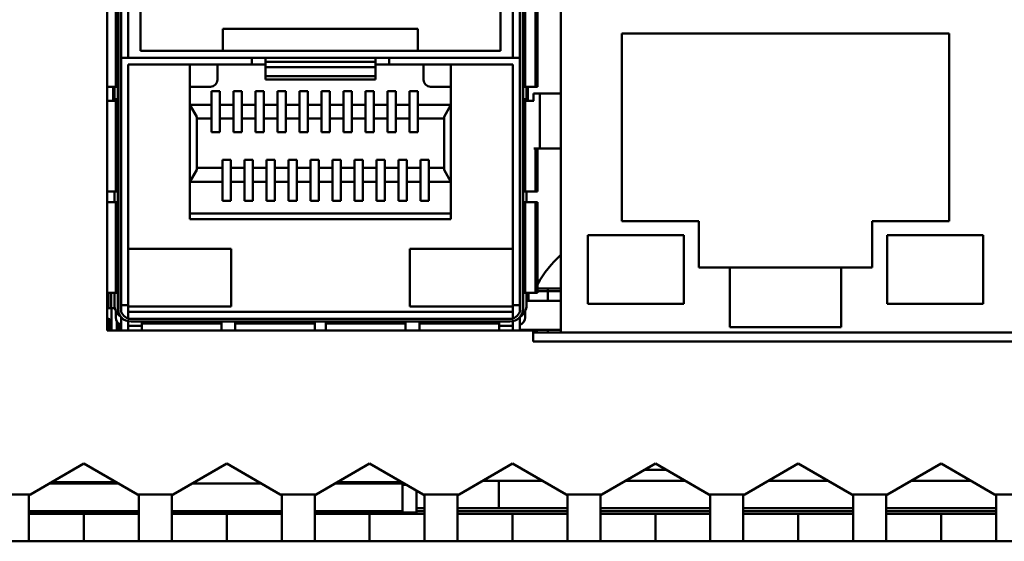
# Model space of a CAD drawing. Units: millimetres. Extents: x 70 to 359, y 168 to 197.
# Drawn here: x 287 to 311, y 168 to 181 of the extents above; entities that cross this region are included whole.
import ezdxf

# ---------------------------------------------------------------- set-up
doc = ezdxf.new("R2010")
doc.units = ezdxf.units.MM

msp = doc.modelspace()

# ---------------------------------------------------------------- linework, layer by layer
at = {"color": 7, "linetype": 'Continuous', "lineweight": 50}
for p, q in [((289.342, 190.581), (289.342, 173.247)), ((300.349, 190.132), (300.349, 173.199)), ((289.552, 179.16), (289.552, 181.36)), ((299.479, 181.36), (299.479, 179.16)), ((299.735, 179.16), (299.735, 181.36)), ((299.78, 179.16), (299.78, 181.36)), ((289.597, 181.137), (289.597, 173.785)), ((289.665, 173.785), (289.665, 181.137)), ((289.682, 179.865), (289.682, 181.137)), ((289.849, 181.137), (289.849, 179.865)), ((299.182, 179.865), (299.182, 181.137)), ((299.349, 181.137), (299.349, 179.865)), ((299.365, 173.785), (299.365, 181.137)), ((299.433, 173.785), (299.433, 181.137)), ((290.149, 180.032), (290.149, 181.032)), ((298.882, 180.032), (298.882, 181.032)), ((292.149, 180.565), (296.882, 180.565)), ((292.149, 180.032), (292.149, 180.565)), ((296.882, 180.565), (296.882, 180.032)), ((309.769, 180.452), (301.829, 180.452)), ((301.829, 180.452), (301.829, 175.899)), ((309.769, 175.899), (309.769, 180.452)), ((292.149, 180.032), (290.149, 180.032)), ((296.882, 180.032), (292.149, 180.032)), ((298.882, 180.032), (296.882, 180.032)), ((289.682, 179.865), (289.665, 179.865)), ((289.682, 179.865), (292.849, 179.865)), ((289.682, 173.865), (289.682, 179.865)), ((289.849, 173.865), (289.849, 179.699)), ((292.849, 179.699), (289.849, 179.699)), ((291.349, 179.699), (291.349, 175.952)), ((292.015, 179.699), (292.015, 179.332)), ((292.849, 179.699), (292.849, 179.865)), ((292.849, 179.865), (293.182, 179.865)), ((293.182, 179.699), (292.849, 179.699)), ((293.182, 179.865), (293.182, 179.769)), ((293.182, 179.865), (295.849, 179.865)), ((293.182, 179.769), (293.182, 179.64)), ((293.182, 179.769), (295.849, 179.769)), ((295.849, 179.769), (295.849, 179.865)), ((295.849, 179.865), (296.182, 179.865)), ((295.849, 179.64), (295.849, 179.769)), ((296.182, 179.699), (295.849, 179.699)), ((296.182, 179.699), (296.182, 179.865)), ((299.349, 179.865), (296.182, 179.865)), ((296.182, 179.699), (299.182, 179.699)), ((297.015, 179.699), (297.015, 179.332)), ((297.682, 175.952), (297.682, 179.699)), ((299.182, 179.699), (299.182, 173.865)), ((299.349, 179.865), (299.349, 173.865)), ((299.365, 179.865), (299.349, 179.865)), ((295.849, 179.64), (293.182, 179.64)), ((293.182, 179.64), (293.182, 179.418)), ((295.849, 179.418), (295.849, 179.64)), ((295.849, 179.418), (293.182, 179.418)), ((293.182, 179.336), (293.182, 179.418)), ((293.182, 179.336), (295.849, 179.336)), ((295.849, 179.336), (295.849, 179.418)), ((289.552, 179.16), (289.342, 179.16)), ((289.482, 178.822), (289.482, 179.16)), ((289.515, 178.865), (289.515, 179.16)), ((289.552, 179.16), (289.597, 179.16)), ((291.349, 179.165), (291.849, 179.165)), ((291.875, 179.059), (292.075, 179.059)), ((291.875, 178.725), (291.875, 179.059)), ((292.075, 179.059), (292.075, 178.725)), ((292.409, 179.059), (292.609, 179.059)), ((292.409, 178.725), (292.409, 179.059)), ((292.609, 179.059), (292.609, 178.725)), ((292.942, 179.059), (293.142, 179.059)), ((292.942, 178.725), (292.942, 179.059)), ((293.142, 179.059), (293.142, 178.725)), ((293.475, 179.059), (293.675, 179.059)), ((293.475, 178.725), (293.475, 179.059)), ((293.675, 179.059), (293.675, 178.725)), ((294.009, 179.059), (294.209, 179.059)), ((294.009, 178.725), (294.009, 179.059)), ((294.209, 179.059), (294.209, 178.725)), ((294.542, 179.059), (294.742, 179.059)), ((294.542, 178.725), (294.542, 179.059)), ((294.742, 179.059), (294.742, 178.725)), ((295.075, 179.059), (295.275, 179.059)), ((295.075, 178.725), (295.075, 179.059)), ((295.275, 179.059), (295.275, 178.725)), ((295.609, 179.059), (295.809, 179.059)), ((295.609, 178.725), (295.609, 179.059)), ((295.809, 179.059), (295.809, 178.725)), ((296.142, 179.059), (296.342, 179.059)), ((296.142, 178.725), (296.142, 179.059)), ((296.342, 179.059), (296.342, 178.725)), ((296.675, 179.059), (296.875, 179.059)), ((296.675, 178.725), (296.675, 179.059)), ((296.875, 179.059), (296.875, 178.725)), ((297.182, 179.165), (297.682, 179.165)), ((299.479, 179.16), (299.433, 179.16)), ((299.479, 179.16), (299.735, 179.16)), ((299.515, 179.16), (299.515, 178.865)), ((299.549, 178.822), (299.549, 179.16)), ((299.682, 179.002), (299.682, 178.822)), ((299.682, 179.002), (299.841, 179.002)), ((299.735, 179.16), (299.78, 179.16)), ((299.841, 179.002), (299.841, 177.662)), ((299.841, 179.002), (300.349, 179.002)), ((289.342, 178.822), (289.552, 178.822)), ((289.515, 178.865), (289.597, 178.865)), ((289.515, 178.865), (289.515, 178.822)), ((289.552, 176.622), (289.552, 178.822)), ((289.597, 178.822), (289.552, 178.822)), ((289.665, 178.865), (289.682, 178.865)), ((291.349, 178.725), (291.875, 178.725)), ((291.349, 178.725), (291.515, 178.437)), ((291.875, 178.392), (291.875, 178.725)), ((292.075, 178.725), (292.409, 178.725)), ((292.075, 178.725), (292.075, 178.392)), ((292.409, 178.392), (292.409, 178.725)), ((292.609, 178.725), (292.942, 178.725)), ((292.609, 178.725), (292.609, 178.392)), ((292.942, 178.392), (292.942, 178.725)), ((293.142, 178.725), (293.475, 178.725)), ((293.142, 178.725), (293.142, 178.392)), ((293.475, 178.392), (293.475, 178.725)), ((293.675, 178.725), (294.009, 178.725)), ((293.675, 178.725), (293.675, 178.392)), ((294.009, 178.392), (294.009, 178.725)), ((294.209, 178.725), (294.542, 178.725)), ((294.209, 178.725), (294.209, 178.392)), ((294.542, 178.392), (294.542, 178.725)), ((294.742, 178.725), (295.075, 178.725)), ((294.742, 178.725), (294.742, 178.392)), ((295.075, 178.392), (295.075, 178.725)), ((295.275, 178.725), (295.609, 178.725)), ((295.275, 178.725), (295.275, 178.392)), ((295.609, 178.392), (295.609, 178.725)), ((295.809, 178.725), (296.142, 178.725)), ((295.809, 178.725), (295.809, 178.392)), ((296.142, 178.392), (296.142, 178.725)), ((296.342, 178.725), (296.675, 178.725)), ((296.342, 178.725), (296.342, 178.392)), ((296.675, 178.392), (296.675, 178.725)), ((296.875, 178.725), (297.682, 178.725)), ((296.875, 178.725), (296.875, 178.392)), ((297.682, 178.725), (297.515, 178.437)), ((299.349, 178.865), (299.365, 178.865)), ((299.433, 178.865), (299.515, 178.865)), ((299.433, 178.822), (299.479, 178.822)), ((299.479, 178.822), (299.479, 176.622)), ((299.693, 178.822), (299.479, 178.822)), ((299.515, 178.822), (299.515, 178.865)), ((291.515, 177.147), (291.515, 178.437)), ((291.515, 178.392), (291.875, 178.392)), ((291.875, 178.059), (291.875, 178.392)), ((292.075, 178.392), (292.409, 178.392)), ((292.075, 178.392), (292.075, 178.059)), ((292.409, 178.059), (292.409, 178.392)), ((292.609, 178.392), (292.942, 178.392)), ((292.609, 178.392), (292.609, 178.059)), ((292.942, 178.059), (292.942, 178.392)), ((293.142, 178.392), (293.475, 178.392)), ((293.142, 178.392), (293.142, 178.059)), ((293.475, 178.059), (293.475, 178.392)), ((293.675, 178.392), (294.009, 178.392)), ((293.675, 178.392), (293.675, 178.059)), ((294.009, 178.059), (294.009, 178.392)), ((294.209, 178.392), (294.542, 178.392)), ((294.209, 178.392), (294.209, 178.059)), ((294.542, 178.059), (294.542, 178.392)), ((294.742, 178.392), (295.075, 178.392)), ((294.742, 178.392), (294.742, 178.059)), ((295.075, 178.059), (295.075, 178.392)), ((295.275, 178.392), (295.609, 178.392)), ((295.275, 178.392), (295.275, 178.059)), ((295.609, 178.059), (295.609, 178.392)), ((295.809, 178.392), (296.142, 178.392)), ((295.809, 178.392), (295.809, 178.059)), ((296.142, 178.059), (296.142, 178.392)), ((296.342, 178.392), (296.675, 178.392)), ((296.342, 178.392), (296.342, 178.059)), ((296.675, 178.059), (296.675, 178.392)), ((296.875, 178.392), (297.515, 178.392)), ((296.875, 178.392), (296.875, 178.059)), ((297.515, 178.437), (297.515, 177.147)), ((292.075, 178.059), (291.875, 178.059)), ((292.609, 178.059), (292.409, 178.059)), ((293.142, 178.059), (292.942, 178.059)), ((293.675, 178.059), (293.475, 178.059)), ((294.209, 178.059), (294.009, 178.059)), ((294.742, 178.059), (294.542, 178.059)), ((295.275, 178.059), (295.075, 178.059)), ((295.809, 178.059), (295.609, 178.059)), ((296.342, 178.059), (296.142, 178.059)), ((296.875, 178.059), (296.675, 178.059)), ((299.693, 177.662), (299.841, 177.662)), ((299.78, 176.622), (299.78, 177.662)), ((299.841, 177.662), (300.349, 177.662)), ((292.142, 177.392), (292.342, 177.392)), ((292.142, 177.192), (292.142, 177.392)), ((292.342, 177.392), (292.342, 177.192)), ((292.675, 177.392), (292.875, 177.392)), ((292.675, 177.192), (292.675, 177.392)), ((292.875, 177.392), (292.875, 177.192)), ((293.209, 177.392), (293.409, 177.392)), ((293.209, 177.192), (293.209, 177.392)), ((293.409, 177.392), (293.409, 177.192)), ((293.742, 177.392), (293.942, 177.392)), ((293.742, 177.192), (293.742, 177.392)), ((293.942, 177.392), (293.942, 177.192)), ((294.275, 177.392), (294.475, 177.392)), ((294.275, 177.192), (294.275, 177.392)), ((294.475, 177.392), (294.475, 177.192)), ((294.809, 177.392), (295.009, 177.392)), ((294.809, 177.192), (294.809, 177.392)), ((295.009, 177.392), (295.009, 177.192)), ((295.342, 177.392), (295.542, 177.392)), ((295.342, 177.192), (295.342, 177.392)), ((295.542, 177.392), (295.542, 177.192)), ((295.875, 177.392), (296.075, 177.392)), ((295.875, 177.192), (295.875, 177.392)), ((296.075, 177.392), (296.075, 177.192)), ((296.409, 177.392), (296.609, 177.392)), ((296.409, 177.192), (296.409, 177.392)), ((296.609, 177.392), (296.609, 177.192)), ((296.942, 177.392), (297.142, 177.392)), ((296.942, 177.192), (296.942, 177.392)), ((297.142, 177.392), (297.142, 177.192)), ((291.349, 176.859), (291.515, 177.147)), ((292.142, 177.192), (291.515, 177.192)), ((292.142, 176.859), (292.142, 177.192)), ((292.342, 177.192), (292.342, 176.859)), ((292.675, 177.192), (292.342, 177.192)), ((292.675, 176.859), (292.675, 177.192)), ((292.875, 177.192), (292.875, 176.859)), ((293.209, 177.192), (292.875, 177.192)), ((293.209, 176.859), (293.209, 177.192)), ((293.409, 177.192), (293.409, 176.859)), ((293.742, 177.192), (293.409, 177.192)), ((293.742, 176.859), (293.742, 177.192)), ((293.942, 177.192), (293.942, 176.859)), ((294.275, 177.192), (293.942, 177.192)), ((294.275, 176.859), (294.275, 177.192)), ((294.475, 177.192), (294.475, 176.859)), ((294.809, 177.192), (294.475, 177.192)), ((294.809, 176.859), (294.809, 177.192)), ((295.009, 177.192), (295.009, 176.859)), ((295.342, 177.192), (295.009, 177.192)), ((295.342, 176.859), (295.342, 177.192)), ((295.542, 177.192), (295.542, 176.859)), ((295.875, 177.192), (295.542, 177.192)), ((295.875, 176.859), (295.875, 177.192)), ((296.075, 177.192), (296.075, 176.859)), ((296.409, 177.192), (296.075, 177.192)), ((296.409, 176.859), (296.409, 177.192)), ((296.609, 177.192), (296.609, 176.859)), ((296.942, 177.192), (296.609, 177.192)), ((296.942, 176.859), (296.942, 177.192)), ((297.142, 177.192), (297.142, 176.859)), ((297.515, 177.192), (297.142, 177.192)), ((297.515, 177.147), (297.682, 176.859)), ((291.349, 176.859), (292.142, 176.859)), ((292.142, 176.392), (292.142, 176.859)), ((292.342, 176.859), (292.342, 176.392)), ((292.675, 176.859), (292.342, 176.859)), ((292.675, 176.392), (292.675, 176.859)), ((292.875, 176.859), (292.875, 176.392)), ((293.209, 176.859), (292.875, 176.859)), ((293.209, 176.392), (293.209, 176.859)), ((293.409, 176.859), (293.409, 176.392)), ((293.742, 176.859), (293.409, 176.859)), ((293.742, 176.392), (293.742, 176.859)), ((293.942, 176.859), (293.942, 176.392)), ((294.275, 176.859), (293.942, 176.859)), ((294.275, 176.392), (294.275, 176.859)), ((294.475, 176.859), (294.475, 176.392)), ((294.809, 176.859), (294.475, 176.859)), ((294.809, 176.392), (294.809, 176.859)), ((295.009, 176.859), (295.009, 176.392)), ((295.342, 176.859), (295.009, 176.859)), ((295.342, 176.392), (295.342, 176.859)), ((295.542, 176.859), (295.542, 176.392)), ((295.875, 176.859), (295.542, 176.859)), ((295.875, 176.392), (295.875, 176.859)), ((296.075, 176.859), (296.075, 176.392)), ((296.409, 176.859), (296.075, 176.859)), ((296.409, 176.392), (296.409, 176.859)), ((296.609, 176.859), (296.609, 176.392)), ((296.942, 176.859), (296.609, 176.859)), ((296.942, 176.392), (296.942, 176.859)), ((297.142, 176.859), (297.142, 176.392)), ((297.142, 176.859), (297.682, 176.859)), ((289.552, 176.622), (289.342, 176.622)), ((289.515, 176.622), (289.515, 176.36)), ((289.552, 176.622), (289.597, 176.622)), ((299.479, 176.622), (299.433, 176.622)), ((299.479, 176.622), (299.735, 176.622)), ((299.515, 176.36), (299.515, 176.622)), ((299.735, 176.622), (299.78, 176.622)), ((289.342, 176.36), (289.552, 176.36)), ((289.552, 174.16), (289.552, 176.36)), ((289.597, 176.36), (289.552, 176.36)), ((292.342, 176.392), (292.142, 176.392)), ((292.875, 176.392), (292.675, 176.392)), ((293.409, 176.392), (293.209, 176.392)), ((293.942, 176.392), (293.742, 176.392)), ((294.475, 176.392), (294.275, 176.392)), ((295.009, 176.392), (294.809, 176.392)), ((295.542, 176.392), (295.342, 176.392)), ((296.075, 176.392), (295.875, 176.392)), ((296.609, 176.392), (296.409, 176.392)), ((297.142, 176.392), (296.942, 176.392)), ((299.433, 176.36), (299.479, 176.36)), ((299.479, 176.36), (299.479, 174.16)), ((299.735, 176.36), (299.479, 176.36)), ((299.735, 174.16), (299.735, 176.36)), ((299.78, 176.36), (299.735, 176.36)), ((299.78, 174.16), (299.78, 176.36)), ((297.682, 176.085), (291.349, 176.085)), ((291.349, 175.952), (297.682, 175.952)), ((301.829, 175.899), (303.699, 175.899)), ((303.699, 175.899), (303.699, 174.779)), ((307.899, 175.899), (309.769, 175.899)), ((307.899, 174.779), (307.899, 175.899)), ((289.682, 175.699), (289.665, 175.699)), ((299.349, 175.699), (299.365, 175.699)), ((300.999, 175.565), (300.999, 173.899)), ((303.332, 175.565), (300.999, 175.565)), ((303.332, 173.899), (303.332, 175.565)), ((308.265, 175.565), (308.265, 173.899)), ((310.599, 175.565), (308.265, 175.565)), ((310.599, 173.899), (310.599, 175.565)), ((289.849, 175.232), (292.349, 175.232)), ((292.349, 175.232), (292.349, 173.832)), ((296.682, 175.232), (296.682, 173.832)), ((299.182, 175.232), (296.682, 175.232)), ((304.445, 174.779), (303.699, 174.779)), ((304.445, 173.332), (304.445, 174.779)), ((307.152, 174.779), (304.445, 174.779)), ((307.152, 174.779), (307.152, 173.332)), ((307.899, 174.779), (307.152, 174.779)), ((299.78, 174.265), (300.031, 174.265)), ((300.031, 174.265), (300.349, 174.265)), ((300.031, 174.199), (300.031, 174.265)), ((300.031, 174.199), (300.031, 173.965)), ((289.552, 174.16), (289.342, 174.16)), ((289.369, 173.792), (289.369, 174.16)), ((289.515, 173.865), (289.515, 174.16)), ((289.552, 174.16), (289.597, 174.16)), ((299.479, 174.16), (299.433, 174.16)), ((299.479, 174.16), (299.735, 174.16)), ((299.515, 173.865), (299.515, 174.16)), ((300.349, 173.965), (299.515, 173.965)), ((299.735, 174.16), (299.78, 174.16)), ((289.342, 173.792), (289.442, 173.792)), ((289.442, 173.792), (289.442, 173.247)), ((289.524, 173.792), (289.442, 173.792)), ((289.549, 173.72), (289.549, 173.565)), ((289.682, 173.865), (289.849, 173.865)), ((289.682, 173.695), (289.682, 173.865)), ((289.849, 173.699), (289.849, 173.865)), ((292.349, 173.832), (289.849, 173.832)), ((289.849, 173.699), (299.182, 173.699)), ((289.849, 173.699), (289.849, 173.532)), ((296.682, 173.832), (299.182, 173.832)), ((299.349, 173.865), (299.182, 173.865)), ((299.182, 173.865), (299.182, 173.699)), ((299.182, 173.699), (299.182, 173.532)), ((299.349, 173.865), (299.349, 173.695)), ((299.482, 173.72), (299.482, 173.565)), ((300.999, 173.899), (303.332, 173.899)), ((308.265, 173.899), (310.599, 173.899)), ((289.342, 173.532), (289.375, 173.532)), ((289.375, 173.499), (289.375, 173.532)), ((289.409, 173.499), (289.375, 173.499)), ((289.409, 173.499), (289.409, 173.247)), ((289.682, 173.247), (289.682, 173.568)), ((289.849, 173.532), (299.182, 173.532)), ((289.849, 173.247), (289.849, 173.472)), ((289.919, 173.464), (299.112, 173.464)), ((290.182, 173.419), (290.182, 173.464)), ((292.115, 173.464), (292.115, 173.419)), ((292.449, 173.419), (292.449, 173.464)), ((294.382, 173.464), (294.382, 173.419)), ((294.649, 173.419), (294.649, 173.464)), ((296.582, 173.464), (296.582, 173.419)), ((296.915, 173.419), (296.915, 173.464)), ((298.849, 173.464), (298.849, 173.419)), ((299.182, 173.472), (299.182, 173.247)), ((299.349, 173.568), (299.349, 173.247)), ((289.342, 173.247), (299.675, 173.247)), ((289.629, 173.265), (289.629, 173.405)), ((290.182, 173.365), (289.849, 173.365)), ((292.115, 173.419), (290.182, 173.419)), ((290.182, 173.247), (290.182, 173.419)), ((292.115, 173.247), (292.115, 173.419)), ((294.382, 173.419), (292.449, 173.419)), ((292.449, 173.247), (292.449, 173.419)), ((294.382, 173.247), (294.382, 173.419)), ((296.582, 173.419), (294.649, 173.419)), ((294.649, 173.247), (294.649, 173.419)), ((296.582, 173.247), (296.582, 173.419)), ((298.849, 173.419), (296.915, 173.419)), ((296.915, 173.247), (296.915, 173.419)), ((298.849, 173.247), (298.849, 173.419)), ((299.182, 173.365), (298.849, 173.365)), ((300.349, 173.265), (299.349, 173.265)), ((299.631, 173.265), (299.631, 173.247)), ((299.675, 173.247), (299.675, 172.981)), ((299.744, 173.219), (299.764, 173.219)), ((299.744, 173.219), (299.744, 173.199)), ((299.764, 173.265), (299.764, 173.219)), ((300.031, 173.199), (300.031, 173.265)), ((304.445, 173.332), (307.152, 173.332)), ((299.675, 173.199), (300.349, 173.199)), ((299.675, 172.981), (321.955, 172.981)), ((300.349, 173.199), (321.749, 173.199)), ((288.775, 170.017), (287.477, 169.267)), ((290.074, 169.267), (288.775, 170.017)), ((292.242, 170.017), (290.944, 169.267)), ((293.541, 169.267), (292.242, 170.017)), ((295.709, 170.017), (294.41, 169.267)), ((297.007, 169.267), (295.709, 170.017)), ((299.175, 170.017), (297.877, 169.267)), ((300.474, 169.267), (299.175, 170.017)), ((302.642, 170.017), (301.344, 169.267)), ((303.941, 169.267), (302.642, 170.017)), ((306.109, 170.017), (304.81, 169.267)), ((307.407, 169.267), (306.109, 170.017)), ((309.575, 170.017), (308.277, 169.267)), ((310.874, 169.267), (309.575, 170.017)), ((302.008, 169.601), (302.008, 169.651)), ((302.383, 169.867), (302.901, 169.867)), ((289.612, 169.534), (287.939, 169.534)), ((293.079, 169.534), (291.406, 169.534)), ((296.509, 169.534), (294.872, 169.534)), ((296.509, 169.534), (296.509, 168.861)), ((296.509, 169.501), (296.603, 169.501)), ((298.454, 169.601), (298.842, 169.601)), ((298.842, 169.601), (298.842, 168.934)), ((298.842, 169.601), (299.896, 169.601)), ((301.921, 169.601), (303.363, 169.601)), ((305.388, 169.601), (306.83, 169.601)), ((308.854, 169.601), (310.296, 169.601)), ((279.674, 169.267), (287.477, 169.267)), ((287.442, 169.239), (287.477, 169.267)), ((287.442, 168.134), (287.442, 169.239)), ((290.074, 169.267), (290.944, 169.267)), ((290.074, 169.267), (290.109, 169.239)), ((290.109, 169.239), (290.109, 168.134)), ((290.909, 169.239), (290.944, 169.267)), ((290.909, 168.134), (290.909, 169.239)), ((293.541, 169.267), (294.41, 169.267)), ((293.541, 169.267), (293.575, 169.239)), ((293.575, 169.239), (293.575, 168.134)), ((294.375, 169.239), (294.41, 169.267)), ((294.375, 168.134), (294.375, 169.239)), ((296.842, 168.934), (296.842, 169.362)), ((297.007, 169.267), (297.877, 169.267)), ((297.007, 169.267), (297.042, 169.239)), ((297.042, 169.239), (297.042, 168.134)), ((297.842, 169.239), (297.877, 169.267)), ((297.842, 168.134), (297.842, 169.239)), ((300.474, 169.267), (301.344, 169.267)), ((300.474, 169.267), (300.509, 169.239)), ((300.509, 169.239), (300.509, 168.134)), ((301.309, 169.239), (301.344, 169.267)), ((301.309, 168.134), (301.309, 169.239)), ((303.941, 169.267), (304.81, 169.267)), ((303.941, 169.267), (303.975, 169.239)), ((303.975, 169.239), (303.975, 168.134)), ((304.775, 169.239), (304.81, 169.267)), ((304.775, 168.134), (304.775, 169.239)), ((307.407, 169.267), (308.277, 169.267)), ((307.407, 169.267), (307.442, 169.239)), ((307.442, 169.239), (307.442, 168.134)), ((308.242, 169.239), (308.277, 169.267)), ((308.242, 168.134), (308.242, 169.239)), ((310.874, 169.267), (311.744, 169.267)), ((310.874, 169.267), (310.909, 169.239)), ((310.909, 169.239), (310.909, 168.134)), ((297.042, 168.934), (296.842, 168.934)), ((296.842, 168.867), (296.842, 168.934)), ((298.842, 168.934), (297.842, 168.934)), ((298.842, 168.934), (300.509, 168.934)), ((301.309, 168.934), (303.975, 168.934)), ((304.775, 168.934), (307.442, 168.934)), ((308.242, 168.934), (310.909, 168.934)), ((287.442, 168.801), (288.775, 168.801)), ((288.775, 168.801), (288.775, 168.134)), ((288.775, 168.801), (290.109, 168.801)), ((290.909, 168.801), (292.242, 168.801)), ((292.242, 168.801), (292.242, 168.134)), ((292.242, 168.801), (293.575, 168.801)), ((294.375, 168.801), (295.709, 168.801)), ((295.709, 168.801), (295.709, 168.134)), ((295.709, 168.801), (297.042, 168.801)), ((296.509, 168.861), (296.509, 168.807)), ((296.509, 168.834), (296.842, 168.834)), ((296.642, 168.801), (296.509, 168.807)), ((296.842, 168.801), (296.842, 168.867)), ((297.842, 168.801), (299.175, 168.801)), ((299.175, 168.801), (299.175, 168.134)), ((299.175, 168.801), (300.509, 168.801)), ((301.309, 168.801), (302.642, 168.801)), ((302.642, 168.801), (302.642, 168.134)), ((302.642, 168.801), (303.975, 168.801)), ((304.775, 168.801), (306.109, 168.801)), ((306.109, 168.801), (306.109, 168.134)), ((306.109, 168.801), (307.442, 168.801)), ((308.242, 168.801), (309.575, 168.801)), ((309.575, 168.801), (309.575, 168.134)), ((309.575, 168.801), (310.909, 168.801)), ((287.442, 168.134), (279.709, 168.134)), ((286.257, 168.132), (287.789, 168.132)), ((287.442, 168.134), (288.775, 168.134)), ((287.789, 168.132), (287.789, 168.134)), ((288.775, 168.134), (290.109, 168.134)), ((290.909, 168.134), (290.109, 168.134)), ((290.909, 168.134), (292.242, 168.134)), ((292.242, 168.134), (293.575, 168.134)), ((294.375, 168.134), (293.575, 168.134)), ((294.375, 168.134), (295.709, 168.134)), ((295.709, 168.134), (297.042, 168.134)), ((297.842, 168.134), (297.042, 168.134)), ((297.842, 168.134), (299.175, 168.134)), ((299.175, 168.134), (300.509, 168.134)), ((301.309, 168.134), (300.509, 168.134)), ((301.309, 168.134), (302.642, 168.134)), ((302.642, 168.134), (303.975, 168.134)), ((304.775, 168.134), (303.975, 168.134)), ((304.775, 168.134), (306.109, 168.134)), ((306.109, 168.134), (307.442, 168.134)), ((308.242, 168.134), (307.442, 168.134)), ((308.242, 168.134), (309.575, 168.134)), ((309.575, 168.134), (310.909, 168.134)), ((311.709, 168.134), (310.909, 168.134))]:
    msp.add_line(p, q, dxfattribs=at)
at = {"color": 8, "linetype": 'Continuous', "lineweight": 50}
for p, q in [((299.735, 176.622), (299.735, 177.662)), ((300.031, 174.199), (299.78, 174.199)), ((300.349, 174.199), (300.031, 174.199)), ((289.435, 174.16), (289.435, 173.792)), ((299.564, 174.16), (299.564, 173.965)), ((289.375, 173.499), (289.342, 173.499)), ((289.375, 173.247), (289.375, 173.499)), ((289.575, 173.247), (289.575, 173.466)), ((289.629, 173.265), (289.682, 173.265)), ((299.675, 173.219), (299.744, 173.219)), ((299.744, 173.219), (299.744, 173.265)), ((289.554, 169.567), (287.997, 169.567)), ((296.488, 169.567), (294.93, 169.567)), ((290.109, 168.861), (287.442, 168.861)), ((290.109, 168.807), (287.442, 168.807)), ((293.575, 168.861), (290.909, 168.861)), ((293.575, 168.807), (290.909, 168.807)), ((296.509, 168.861), (294.375, 168.861)), ((296.509, 168.807), (294.375, 168.807)), ((296.842, 168.867), (297.042, 168.867)), ((297.842, 168.867), (300.509, 168.867)), ((301.309, 168.867), (303.975, 168.867)), ((304.775, 168.867), (307.442, 168.867)), ((308.242, 168.867), (310.909, 168.867))]:
    msp.add_line(p, q, dxfattribs=at)
at = {"color": 7, "linetype": 'Continuous', "lineweight": 50, "flags": 128}
msp.add_lwpolyline([(289.631, 173.247), (289.63, 173.252), (289.629, 173.265)], dxfattribs=at)
at = {"color": 7, "linetype": 'Continuous', "lineweight": 50}
for centre, radius, start, end in [((291.849, 179.332), 0.167, 270, 0), ((297.182, 179.332), 0.167, 180, 270), ((302.642, 172.667), 3.333, 133.472, 149.1598), ((289.849, 173.865), 0.333, 180, 236.8701), ((289.919, 173.785), 0.321, 180, 270), ((289.919, 173.785), 0.253, 180, 253.9596), ((299.112, 173.785), 0.321, 270, 0), ((299.112, 173.785), 0.253, 286.0404, 0), ((299.182, 173.865), 0.333, 303.132, 0), ((289.375, 173.499), 0.0333, 0, 90), ((289.749, 173.565), 0.2, 180, 250.5288), ((299.282, 173.565), 0.2, 289.4712, 0), ((299.744, 173.219), 0.02, 270, 360)]:
    msp.add_arc(centre, radius, start, end, dxfattribs=at)

doc.saveas('drawing.dxf')
